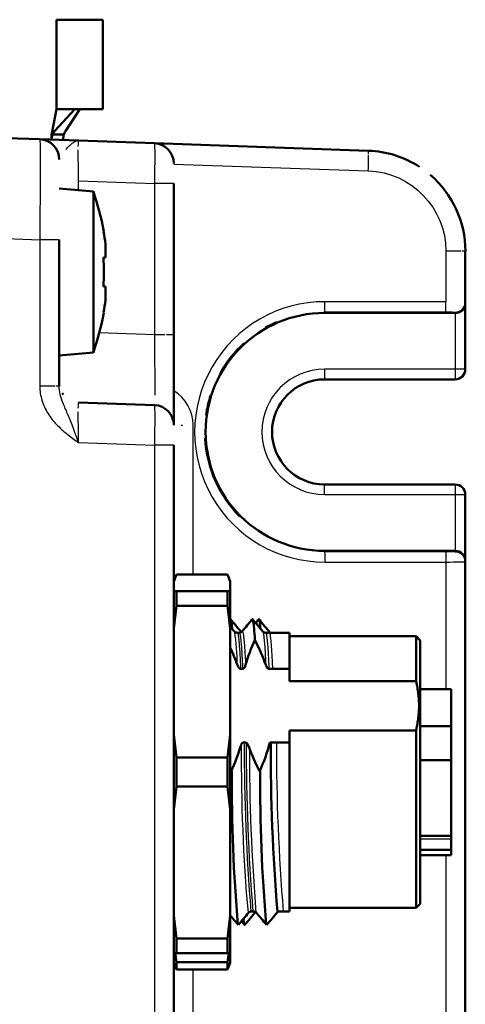
# Model space of a CAD drawing. Units: inches. Extents: x 0 to 17, y 0 to 11.
# Drawn here: x 11.2 to 12.1, y 7.3 to 9.2 of the extents above; entities that cross this region are included whole.
import ezdxf

# ---------------------------------------------------------------- set-up
doc = ezdxf.new("R2010")
doc.units = ezdxf.units.IN
doc.header["$LTSCALE"] = 0.75
doc.header["$MEASUREMENT"] = 0
doc.layers.add('Visible', color=7, linetype='Continuous', lineweight=50)
doc.layers.add('Visible Narrow', color=7, linetype='Continuous', lineweight=25)

msp = doc.modelspace()

# ---------------------------------------------------------------- linework, layer by layer
at = {"layer": 'Visible', "extrusion": (-2e-16, 1, 0)}
for p, q in [((11.3134, 9.2499), (11.4042, 9.2499)), ((11.3134, 9.2499), (11.3134, 9.0749)), ((11.4042, 9.2499), (11.4042, 9.2499)), ((11.4042, 9.2499), (11.4042, 9.0749)), ((11.3039, 9.0273), (11.3134, 9.0749)), ((11.3494, 9.0749), (11.3102, 9.0322)), ((11.3134, 9.0749), (11.3494, 9.0749)), ((11.359, 9.0749), (11.3308, 9.0316)), ((11.3494, 9.0749), (11.4042, 9.0749)), ((11.4042, 9.0749), (11.4042, 9.0749)), ((11.2805, 9.0158), (10.816, 9.032)), ((11.2805, 9.0158), (10.816, 9.032)), ((11.3034, 9.015), (11.3034, 9.0224)), ((11.3276, 9.0249), (11.3054, 9.0249)), ((11.3565, 9.0132), (11.2805, 9.0158)), ((11.3565, 9.0132), (11.2805, 9.0158)), ((11.3264, 9.016), (11.3264, 9.0142)), ((11.5049, 9.008), (11.3565, 9.0132)), ((11.5049, 9.008), (11.3565, 9.0132)), ((11.9238, 8.9934), (11.5049, 9.008)), ((11.9238, 8.9934), (11.5049, 9.008)), ((11.5429, 8.6332), (11.5429, 8.9293)), ((11.5429, 8.6332), (11.5429, 8.9293)), ((11.3855, 8.9134), (11.3185, 8.9193)), ((11.3855, 8.5984), (11.3855, 8.9134)), ((11.4052, 8.8351), (11.4061, 8.8355)), ((11.3185, 8.5323), (11.3185, 8.8191)), ((11.3185, 8.5323), (11.3185, 8.8191)), ((11.4094, 8.8107), (11.4094, 8.7841)), ((12.1138, 8.6971), (12.1138, 8.7966)), ((12.1138, 8.6971), (12.1138, 8.7966)), ((11.4094, 8.7841), (11.4052, 8.7841)), ((11.4052, 8.7277), (11.4094, 8.7277)), ((11.4094, 8.7277), (11.4094, 8.7011)), ((12.1138, 8.6971), (12.1138, 8.695)), ((12.1138, 8.6971), (12.1138, 8.695)), ((12.1138, 8.5655), (12.1138, 8.695)), ((12.1138, 8.5655), (12.1138, 8.695)), ((11.4052, 8.6767), (11.4061, 8.6763)), ((11.8382, 8.6758), (12.0941, 8.6758)), ((11.8382, 8.6758), (12.0941, 8.6758)), ((11.5429, 8.4561), (11.5429, 8.6332)), ((11.5429, 8.4561), (11.5429, 8.6332)), ((11.3855, 8.5984), (11.3185, 8.5925)), ((11.8382, 8.5458), (12.0941, 8.5458)), ((11.8382, 8.5458), (12.0941, 8.5458)), ((11.5049, 8.4955), (11.3565, 8.5006)), ((11.5049, 8.4955), (11.3565, 8.5006)), ((11.5429, 4.9258), (11.5429, 8.4168)), ((11.5429, 4.9258), (11.5429, 8.4168)), ((12.0941, 8.34), (11.8382, 8.34)), ((12.0941, 8.34), (11.8382, 8.34)), ((12.1138, 8.1908), (12.1138, 8.3203)), ((12.1138, 8.1908), (12.1138, 8.3203)), ((12.0941, 8.21), (11.8382, 8.21)), ((12.0941, 8.21), (11.8382, 8.21)), ((12.1138, 8.1908), (12.1138, 8.1887)), ((12.1138, 8.1908), (12.1138, 8.1887)), ((12.1138, 5.1538), (12.1138, 8.1887)), ((12.1138, 5.1538), (12.1138, 8.1887)), ((11.6479, 8.1636), (11.5482, 8.1636)), ((11.6532, 8.1313), (11.6532, 8.1502)), ((11.5429, 8.1313), (11.5482, 8.1313)), ((11.5482, 8.1313), (11.5482, 8.1027)), ((11.6479, 8.1313), (11.5482, 8.1313)), ((11.6479, 8.1313), (11.6532, 8.1313)), ((11.6479, 8.1313), (11.6479, 8.1027)), ((11.6532, 8.1313), (11.6532, 8.0578)), ((11.6479, 8.1027), (11.5482, 8.1027)), ((11.6532, 7.8504), (11.6532, 8.0578)), ((11.6712, 8.0498), (11.6674, 8.0498)), ((11.7304, 8.0498), (11.7229, 8.0498)), ((11.7693, 8.0498), (11.7304, 8.0498)), ((11.7378, 8.0498), (11.7318, 8.0498)), ((11.7378, 8.0498), (11.7378, 8.0498)), ((11.7693, 8.0498), (11.7693, 7.9789)), ((12.0173, 8.0427), (11.7693, 8.0427)), ((12.0173, 8.0427), (12.0173, 7.9551)), ((12.0252, 8.0348), (12.0173, 8.0427)), ((12.0252, 7.5191), (12.0252, 8.0348)), ((11.6777, 7.9789), (11.6738, 7.9789)), ((11.7369, 7.9789), (11.7293, 7.9789)), ((11.7693, 7.9789), (11.7369, 7.9789)), ((11.7693, 7.9551), (11.7693, 7.9789)), ((12.0173, 7.9551), (11.7693, 7.9551)), ((12.0252, 7.9393), (12.0862, 7.9393)), ((12.0862, 7.8669), (12.0862, 7.9393)), ((12.0252, 7.8669), (12.0862, 7.8669)), ((12.0862, 7.8005), (12.0862, 7.8669)), ((11.6532, 7.7035), (11.6532, 7.8504)), ((11.7693, 7.8348), (11.7693, 7.8586)), ((11.7693, 7.8586), (12.0173, 7.8586)), ((12.0173, 7.8586), (12.0173, 7.5112)), ((11.6793, 7.8348), (11.6832, 7.8348)), ((11.7311, 7.8348), (11.7424, 7.8348)), ((11.7424, 7.8348), (11.7693, 7.8348)), ((11.7693, 7.8348), (11.7693, 7.5041)), ((11.5482, 7.7484), (11.5482, 7.8055)), ((11.6479, 7.8055), (11.5482, 7.8055)), ((11.6479, 7.8055), (11.6479, 7.7484)), ((12.0252, 7.8005), (12.0862, 7.8005)), ((12.0862, 7.6521), (12.0862, 7.8005)), ((11.6479, 7.7484), (11.5482, 7.7484)), ((11.6532, 7.4961), (11.6532, 7.7035)), ((12.0252, 7.6521), (12.0862, 7.6521)), ((12.0862, 7.6455), (12.0862, 7.6521)), ((12.0862, 7.6246), (12.0862, 7.6455)), ((12.0252, 7.6246), (12.0862, 7.6246)), ((12.0252, 7.6145), (12.0862, 7.6145)), ((12.0862, 7.6145), (12.0862, 7.6246)), ((11.7163, 7.6058), (11.7163, 7.6058)), ((12.0252, 7.5191), (12.0173, 7.5112)), ((11.6989, 7.5041), (11.6951, 7.5041)), ((11.7582, 7.5041), (11.7469, 7.5041)), ((11.7693, 7.5041), (11.7582, 7.5041)), ((12.0173, 7.5112), (11.7693, 7.5112)), ((11.6532, 7.4961), (11.6532, 7.4226)), ((11.5482, 7.4512), (11.5482, 7.4226)), ((11.6479, 7.4512), (11.5482, 7.4512)), ((11.6479, 7.4512), (11.6479, 7.4226)), ((11.5482, 7.4226), (11.5429, 7.4226)), ((11.6479, 7.4226), (11.5482, 7.4226)), ((11.6532, 7.4226), (11.6479, 7.4226)), ((11.6532, 7.4037), (11.6532, 7.4226)), ((11.5482, 7.3903), (11.5482, 7.405)), ((11.6479, 7.405), (11.5482, 7.405)), ((11.6479, 7.405), (11.6479, 7.3903)), ((11.6479, 7.3903), (11.5482, 7.3903))]:
    msp.add_line(p, q, dxfattribs=at)
at = {"layer": 'Visible'}
for centre, radius, start, end in [((11.3352, 9.0137), 0.0318, 159.3844, 177.6469), ((11.3289, 9.015), 0.0254, 137.3985, 157.1478), ((11.3591, 9.016), 0.0327, 164.2263, 179.9794), ((11.3533, 9.0169), 0.0269, 146.9151, 162.797), ((11.917, 8.7966), 0.1969, 57.1188, 88), ((11.917, 8.7966), 0.1969, 57.1188, 88), ((11.917, 8.7966), 0.1969, 0, 49.3538), ((11.917, 8.7966), 0.1969, 360, 49.3538), ((10.9662, 8.7559), 0.4399, 356.3222, 3.6778), ((11.8382, 8.4429), 0.1029, 90, 270), ((11.8382, 8.4429), 0.1029, 90, 270), ((11.3579, 8.54), 0.0394, 212.2936, 217.5065), ((11.3579, 8.54), 0.0394, 212.2936, 217.5065), ((11.6747, 8.1061), 0.139, 155.5743, 161.5238), ((11.5214, 8.1061), 0.139, 18.4763, 24.4257), ((12.8166, 7.931), 1.28, 172.2904, 174.3151), ((10.3795, 7.931), 1.28, 5.6849, 7.7096), ((11.6796, 8.057), 0.00722, 220.18, 235.4401), ((11.2989, 7.8535), 0.3919, 19.8448, 25.3141), ((12.0346, 7.8834), 0.366, 155.4656, 163.6255), ((11.3295, 7.8434), 0.4188, 19.9885, 27.2801), ((12.8166, 7.9772), 1.28, 185.6849, 187.7096), ((10.3795, 7.9772), 1.28, 352.2904, 354.3151), ((11.3219, 7.9305), 0.3665, 335.4724, 343.6221), ((12.0836, 7.9706), 0.4193, 199.9914, 207.2743), ((11.3876, 7.9265), 0.3556, 335.3815, 345.0563), ((15.6235, 7.8247), 3.8908, 179.8517, 184.7281), ((12.0963, 8.0034), 0.4951, 206.4766, 207.0349), ((14.7299, 7.7479), 3.0732, 179.4321, 185.0446), ((14.8697, 7.7511), 3.1575, 179.5047, 184.9645), ((12.8166, 7.5767), 1.28, 172.2904, 174.3151), ((10.3795, 7.5767), 1.28, 5.6849, 7.7096), ((12.8166, 7.6229), 1.28, 185.6849, 187.7096), ((10.3795, 7.6229), 1.28, 352.2904, 354.3151), ((12.4343, 7.5516), 0.8981, 188.2564, 189.3905), ((10.7619, 7.5516), 0.8981, 350.6095, 351.7436), ((11.6747, 7.4477), 0.139, 198.4762, 204.4257), ((11.5214, 7.4477), 0.139, 335.5743, 341.5237)]:
    msp.add_arc(centre, radius, start, end, dxfattribs=at)
at = {"layer": 'Visible', "extrusion": (-2e-16, 0, -1)}
for centre, radius, start, end in [((-11.2792, 8.9765), 0.0394, 92, 180), ((-11.2792, 8.9765), 0.0394, 92, 180), ((-11.5036, 8.9686), 0.0394, 92, 180), ((-11.5036, 8.9686), 0.0394, 92, 180), ((-10.7652, 8.7075), 0.6535, 161.6337, 168.7074), ((-10.7652, 8.8043), 0.6535, 191.2926, 198.3663), ((-11.8382, 8.4429), 0.2329, 270, 90), ((-11.8382, 8.4429), 0.2329, 270, 90), ((-12.0941, 8.5655), 0.0197, 180, 270), ((-12.0941, 8.5655), 0.0197, 180, 270), ((-11.5036, 8.4561), 0.0394, 92, 180), ((-11.5036, 8.4561), 0.0394, 92, 180), ((-12.0941, 8.3203), 0.0197, 90, 180), ((-12.0941, 8.3203), 0.0197, 90, 180)]:
    msp.add_arc(centre, radius, start, end, dxfattribs=at)
at = {"layer": 'Visible'}
for centre, major_axis, ratio, start_param, end_param in [((11.3603, 8.8438), (-0.0358, 0.1583), 0.259791, 4.443302, 4.598457), ((11.3603, 8.668), (0.0358, 0.1583), 0.259791, -1.456865, -1.301709), ((12.0941, 8.695), (0.0197, 0), 0.974157, 4.712389, 6.283185), ((12.0941, 8.695), (0.0197, 0), 0.974157, 4.712389, 6.283185), ((12.0941, 8.1908), (-0.0197, 0), 0.974157, 3.141593, 4.712389), ((12.0941, 8.1908), (-0.0197, 0), 0.974157, 3.141593, 4.712389)]:
    msp.add_ellipse(centre, major_axis=major_axis, ratio=ratio, start_param=start_param, end_param=end_param, dxfattribs=at)
for points in [[(11.3034, 9.0224), (11.3034, 9.0241), (11.3036, 9.0257), (11.3039, 9.0273)], [(11.6532, 8.0754), (11.6533, 8.0756), (11.6535, 8.0758), (11.6536, 8.076)], [(11.6532, 8.0624), (11.656, 8.0591), (11.6588, 8.0557), (11.6616, 8.0524)], [(11.6543, 8.076), (11.6609, 8.0681), (11.6675, 8.0602), (11.6741, 8.0524)], [(11.677, 8.0525), (11.6835, 8.0603), (11.6901, 8.0681), (11.6967, 8.076)], [(11.6973, 8.076), (11.7039, 8.0681), (11.7105, 8.0602), (11.7171, 8.0524)], [(11.7033, 8.0689), (11.7052, 8.0713), (11.7072, 8.0736), (11.7092, 8.076)], [(11.7098, 8.076), (11.7171, 8.0672), (11.7244, 8.0585), (11.7318, 8.0498)], [(11.6785, 8.0499), (11.6785, 8.0499), (11.6785, 8.0499), (11.6785, 8.0499)], [(11.6585, 7.6745), (11.6585, 7.6745), (11.6585, 7.6745), (11.6585, 7.6745)], [(11.6782, 7.6847), (11.6782, 7.6847), (11.6782, 7.6847), (11.6782, 7.6847)], [(11.6893, 7.5014), (11.6827, 7.4936), (11.6762, 7.4858), (11.6696, 7.4779)], [(11.703, 7.5029), (11.696, 7.4946), (11.689, 7.4863), (11.682, 7.4779)], [(11.6925, 7.5152), (11.6925, 7.5152), (11.6925, 7.5152), (11.6925, 7.5152)], [(11.7245, 7.4779), (11.7179, 7.4858), (11.7113, 7.4936), (11.7047, 7.5015)], [(11.7471, 7.5041), (11.7397, 7.4954), (11.7324, 7.4867), (11.7251, 7.4779)], [(11.6689, 7.4779), (11.6637, 7.4842), (11.6584, 7.4904), (11.6532, 7.4967)], [(11.6662, 7.4961), (11.6662, 7.4961), (11.6662, 7.4961), (11.6662, 7.4961)], [(11.6814, 7.4779), (11.6794, 7.4803), (11.6775, 7.4826), (11.6755, 7.485)], [(11.6789, 7.489), (11.6791, 7.4888), (11.6792, 7.4885), (11.6794, 7.4883)], [(11.6794, 7.4883), (11.68, 7.4895), (11.6807, 7.4907), (11.6813, 7.4919)]]:
    msp.add_open_spline(points, degree=3, dxfattribs=at)
for points, knots in [([(11.6571, 8.0578), (11.6562, 8.0677), (11.6553, 8.0752), (11.654, 8.0762), (11.6538, 8.0762), (11.6536, 8.076)], [-0.6549876, -0.6549876, -0.6549876, -0.6549876, -0.2960895, -0.2960895, -0.2401704, -0.2401704, -0.2401704, -0.2401704]), ([(11.7017, 8.0353), (11.7007, 8.0528), (11.6997, 8.0649), (11.698, 8.0751), (11.6973, 8.0767), (11.6967, 8.076)], [-2.3207738, -2.3207738, -2.3207738, -2.3207738, -1.9664102, -1.9664102, -1.7431663, -1.7431663, -1.7431663, -1.7431663]), ([(11.7126, 8.0578), (11.7121, 8.0635), (11.7116, 8.0679), (11.7111, 8.071), (11.7109, 8.0722), (11.7107, 8.0732), (11.7105, 8.074), (11.7104, 8.0744), (11.7103, 8.0748), (11.7102, 8.0751), (11.7099, 8.0759), (11.7096, 8.0763), (11.7093, 8.0761), (11.7093, 8.0761), (11.7092, 8.076), (11.7092, 8.076)], [0.3373129, 0.3373129, 0.3373129, 0.3373129, 0.5, 0.5, 0.5, 0.5641532, 0.5641532, 0.5641532, 0.6, 0.6, 0.6, 0.7, 0.7, 0.7, 0.7175736, 0.7175736, 0.7175736, 0.7175736]), ([(11.6616, 8.0524), (11.6619, 8.0521), (11.6622, 8.0517), (11.6631, 8.051), (11.6636, 8.0507), (11.6651, 8.05), (11.6662, 8.0498), (11.6673, 8.0498)], [0, 0, 0, 0, 0.01003959, 0.01003959, 0.01855418, 0.01855418, 0.03156929, 0.03156929, 0.03156929, 0.03156929]), ([(11.6712, 8.0498), (11.6725, 8.0498), (11.6737, 8.0501), (11.6755, 8.051), (11.6762, 8.0516), (11.6767, 8.0522), (11.6768, 8.0523), (11.6769, 8.0524)], [0, 0, 0, 0, 0.01465247, 0.01465247, 0.02782809, 0.02782809, 0.03150449, 0.03150449, 0.03150449, 0.03150449]), ([(11.7171, 8.0524), (11.7174, 8.0521), (11.7177, 8.0517), (11.7186, 8.051), (11.7191, 8.0507), (11.7206, 8.05), (11.7217, 8.0498), (11.7228, 8.0498)], [0, 0, 0, 0, 0.01003618, 0.01003618, 0.01854797, 0.01854797, 0.03156442, 0.03156442, 0.03156442, 0.03156442]), ([(11.6738, 7.9789), (11.6735, 7.9789), (11.6732, 7.979), (11.6726, 7.9791), (11.6723, 7.9793), (11.6714, 7.9799), (11.6708, 7.9805), (11.6693, 7.9824), (11.6683, 7.9843), (11.6675, 7.9865)], [-0.03623001, -0.03623001, -0.03623001, -0.03623001, -0.03300736, -0.03300736, -0.02938207, -0.02938207, -0.02029537, -0.02029537, 0, 0, 0, 0]), ([(11.6835, 7.9865), (11.6829, 7.9844), (11.682, 7.9825), (11.6807, 7.9805), (11.6801, 7.9799), (11.6792, 7.9793), (11.6789, 7.9791), (11.6783, 7.979), (11.678, 7.9789), (11.6777, 7.9789)], [-0.02502264, -0.02502264, -0.02502264, -0.02502264, -0.01104196, -0.01104196, -0.00477353, -0.00477353, -0.00226276, -0.00226276, 0, 0, 0, 0]), ([(11.7293, 7.9789), (11.729, 7.9789), (11.7288, 7.979), (11.7282, 7.9791), (11.7279, 7.9793), (11.7269, 7.9799), (11.7263, 7.9805), (11.7248, 7.9824), (11.7238, 7.9843), (11.723, 7.9865)], [-0.03622293, -0.03622293, -0.03622293, -0.03622293, -0.03300171, -0.03300171, -0.02937735, -0.02937735, -0.02029302, -0.02029302, 0, 0, 0, 0]), ([(11.6735, 7.8272), (11.6737, 7.8276), (11.6738, 7.828), (11.6745, 7.8301), (11.6752, 7.8315), (11.6764, 7.8332), (11.6769, 7.8338), (11.6778, 7.8344), (11.6781, 7.8346), (11.6787, 7.8348), (11.679, 7.8348), (11.6793, 7.8348)], [-0.02501283, -0.02501283, -0.02501283, -0.02501283, -0.02219392, -0.02219392, -0.01104353, -0.01104353, -0.00477414, -0.00477414, -0.00226303, -0.00226303, 0, 0, 0, 0]), ([(11.6832, 7.8348), (11.6835, 7.8348), (11.6838, 7.8348), (11.6844, 7.8346), (11.6847, 7.8344), (11.6856, 7.8338), (11.6862, 7.8332), (11.6878, 7.8313), (11.6887, 7.8294), (11.6895, 7.8272)], [-0.03620196, -0.03620196, -0.03620196, -0.03620196, -0.03297949, -0.03297949, -0.02935295, -0.02935295, -0.02026082, -0.02026082, 0, 0, 0, 0]), ([(11.6951, 7.5041), (11.6938, 7.5041), (11.6926, 7.5038), (11.6908, 7.5028), (11.6901, 7.5023), (11.6896, 7.5017), (11.6895, 7.5016), (11.6894, 7.5015)], [0, 0, 0, 0, 0.01466508, 0.01466508, 0.0278512, 0.0278512, 0.03152958, 0.03152958, 0.03152958, 0.03152958]), ([(11.7047, 7.5015), (11.7044, 7.5018), (11.7041, 7.5022), (11.7032, 7.5028), (11.7027, 7.5032), (11.7012, 7.5038), (11.7001, 7.5041), (11.699, 7.5041)], [0, 0, 0, 0, 0.01004644, 0.01004644, 0.01856703, 0.01856703, 0.03157883, 0.03157883, 0.03157883, 0.03157883]), ([(11.6794, 7.4883), (11.6797, 7.4856), (11.68, 7.4834), (11.6803, 7.4817), (11.6804, 7.4811), (11.6805, 7.4805), (11.6806, 7.4801), (11.6808, 7.4793), (11.681, 7.4787), (11.6812, 7.4783), (11.6815, 7.4777), (11.6817, 7.4776), (11.682, 7.4779)], [0.0000246, 0.0000246, 0.0000246, 0.0000246, 0.047619, 0.047619, 0.047619, 0.0655592, 0.0655592, 0.0655592, 0.0952381, 0.0952381, 0.0952381, 0.1397655, 0.1397655, 0.1397655, 0.1397655])]:
    msp.add_open_spline(points, degree=3, knots=knots, dxfattribs=at)
msp.add_rational_spline([(12.0173, 7.8586), (12.029, 7.9069), (12.0173, 7.9551)], [2.08973893189, 2.13723299852, 2.08973893189], degree=2, dxfattribs=at)
at = {"layer": 'Visible Narrow', "extrusion": (-2e-16, 1, 0)}
for p, q in [((11.4042, 9.0749), (11.4042, 9.2499)), ((11.5429, 8.9673), (11.9238, 8.954)), ((11.5429, 8.9673), (11.9238, 8.954)), ((11.3565, 8.9345), (11.5049, 8.9293)), ((11.3565, 8.916), (11.3565, 8.9345)), ((11.3565, 8.9345), (11.5049, 8.9293)), ((11.3565, 8.916), (11.3565, 8.9345)), ((11.5429, 8.9293), (11.5049, 8.9293)), ((11.5049, 8.9293), (11.5049, 8.6332)), ((11.5429, 8.9293), (11.5049, 8.9293)), ((11.5049, 8.9293), (11.5049, 8.6332)), ((10.816, 8.8353), (11.2805, 8.8191)), ((10.816, 8.8353), (11.2805, 8.8191)), ((11.2805, 8.8191), (11.2805, 8.5323)), ((11.3185, 8.8191), (11.2805, 8.8191)), ((11.2805, 8.8191), (11.2805, 8.5323)), ((11.3185, 8.8191), (11.2805, 8.8191)), ((12.0758, 8.7966), (12.0758, 8.6976)), ((12.1058, 8.7966), (12.0758, 8.7966)), ((12.0758, 8.7966), (12.0758, 8.6976)), ((12.1058, 8.7966), (12.0758, 8.7966)), ((12.1138, 8.7966), (12.1075, 8.7966)), ((12.1138, 8.7966), (12.1075, 8.7966)), ((12.0758, 8.6976), (11.8389, 8.6978)), ((12.0758, 8.6976), (11.8389, 8.6978)), ((11.8382, 8.6782), (12.0751, 8.6779)), ((11.8382, 8.6782), (11.8382, 8.6758)), ((11.8382, 8.6782), (12.0751, 8.6779)), ((11.8382, 8.6782), (11.8382, 8.6758)), ((12.0941, 8.6774), (12.0941, 8.6758)), ((12.0941, 8.6774), (12.0941, 8.6758)), ((12.0941, 8.6758), (12.0941, 8.5655)), ((12.0941, 8.6758), (12.0941, 8.5655)), ((11.5049, 8.6332), (11.397, 8.6369)), ((11.5049, 8.6332), (11.397, 8.6369)), ((11.5257, 8.6332), (11.5049, 8.6332)), ((11.5257, 8.6332), (11.5049, 8.6332)), ((11.5429, 8.6332), (11.5287, 8.6332)), ((11.5429, 8.6332), (11.5287, 8.6332)), ((11.8382, 8.5655), (11.8382, 8.5458)), ((12.0941, 8.5655), (11.8382, 8.5655)), ((11.8382, 8.5655), (11.8382, 8.5458)), ((12.0941, 8.5655), (11.8382, 8.5655)), ((12.1138, 8.5655), (12.0941, 8.5655)), ((12.0941, 8.5655), (12.0941, 8.5458)), ((12.1138, 8.5655), (12.0941, 8.5655)), ((12.0941, 8.5655), (12.0941, 8.5458)), ((11.3104, 8.5323), (11.2805, 8.5323)), ((11.3104, 8.5323), (11.2805, 8.5323)), ((11.3185, 8.5323), (11.3124, 8.5323)), ((11.3185, 8.5323), (11.3124, 8.5323)), ((11.5573, 8.4561), (11.5601, 8.4561)), ((11.5573, 8.4561), (11.5601, 8.4561)), ((11.5809, 8.1636), (11.5809, 8.4561)), ((11.5809, 8.1636), (11.5809, 8.4561)), ((11.3565, 8.4219), (11.5049, 8.4168)), ((11.3565, 8.4219), (11.5049, 8.4168)), ((11.5429, 8.4168), (11.5049, 8.4168)), ((11.5049, 8.4168), (11.5049, 4.9258)), ((11.5429, 8.4168), (11.5049, 8.4168)), ((11.5049, 8.4168), (11.5049, 4.9258)), ((11.8382, 8.3203), (11.8382, 8.34)), ((11.8382, 8.3203), (11.8382, 8.34)), ((12.0941, 8.34), (12.0941, 8.3203)), ((12.0941, 8.34), (12.0941, 8.3203)), ((11.8382, 8.3203), (12.0941, 8.3203)), ((11.8382, 8.3203), (12.0941, 8.3203)), ((12.0941, 8.3203), (12.1138, 8.3203)), ((12.0941, 8.3203), (12.0941, 8.21)), ((12.0941, 8.3203), (12.1138, 8.3203)), ((12.0941, 8.3203), (12.0941, 8.21)), ((11.8382, 8.2077), (11.8382, 8.21)), ((11.8382, 8.2077), (11.8382, 8.21)), ((12.0751, 8.2079), (11.8382, 8.2077)), ((12.0751, 8.2079), (11.8382, 8.2077)), ((12.0941, 8.21), (12.0941, 8.2084)), ((12.0941, 8.21), (12.0941, 8.2084)), ((11.8389, 8.188), (12.0758, 8.1882)), ((11.8389, 8.188), (12.0758, 8.1882)), ((12.0758, 8.1882), (12.0758, 7.9393)), ((12.0758, 8.1882), (12.0758, 7.9393)), ((12.0862, 7.6455), (12.0252, 7.6455)), ((12.0758, 7.6145), (12.0758, 5.728)), ((12.0758, 7.6145), (12.0758, 5.728)), ((11.5809, 7.147), (11.5809, 7.3903)), ((11.5809, 7.147), (11.5809, 7.3903))]:
    msp.add_line(p, q, dxfattribs=at)
at = {"layer": 'Visible Narrow', "extrusion": (-2e-16, 0, -1)}
for centre, radius, start in [((-11.9183, 8.7966), 0.1575, 92), ((-11.9183, 8.7966), 0.1575, 92), ((-12.0941, 8.1887), 0.0197, 90), ((-12.0941, 8.1887), 0.0197, 90)]:
    msp.add_arc(centre, radius, start, 180, dxfattribs=at)
at = {"layer": 'Visible Narrow'}
for centre, radius, start, end in [((11.8387, 8.4429), 0.2549, 89.9476, 270.0524), ((11.8387, 8.4429), 0.2549, 89.9476, 270.0524), ((12.0941, 8.6971), 0.0197, 270, 0), ((12.0941, 8.6971), 0.0197, 270, 0), ((11.8366, 8.4457), 0.2322, 113.5183, 119.6313), ((11.8366, 8.4457), 0.2322, 113.5183, 119.6313), ((11.8367, 8.444), 0.2335, 132.0611, 150.7554), ((11.8367, 8.444), 0.2335, 132.0611, 150.7554), ((11.8382, 8.4429), 0.1226, 90, 270), ((11.8382, 8.4429), 0.1226, 90, 270), ((11.5022, 8.4561), 0.0787, 87.5847, 87.5867), ((11.5022, 8.4561), 0.0787, 87.5847, 87.5867), ((11.5022, 8.4561), 0.0787, 0, 58.8386), ((11.5022, 8.4561), 0.0787, 360, 58.8386), ((11.8354, 8.4435), 0.2326, 162.3408, 172.0723), ((11.8354, 8.4435), 0.2326, 162.3408, 172.0723), ((11.8376, 8.4427), 0.2348, 183.0044, 224.9818), ((11.8376, 8.4427), 0.2348, 183.0044, 224.9818), ((11.2844, 7.9891), 0.3827, 359.614, 9.5224), ((15.1021, 7.8034), 3.4271, 179.6031, 185.056), ((15.7067, 7.8285), 4.0259, 179.9101, 184.623), ((15.5763, 7.8248), 3.8916, 179.8522, 184.7276), ((15.6594, 7.8217), 3.9685, 179.9212, 184.6293), ((15.6348, 7.8247), 3.8908, 179.8517, 184.7281)]:
    msp.add_arc(centre, radius, start, end, dxfattribs=at)
at = {"layer": 'Visible Narrow', "extrusion": (-2e-16, 0, -1)}
for centre, major_axis, ratio, start_param, end_param in [((11.2792, 8.8189), (0.0014, 0.1969), 0.00697, 0.000195, 1.569773), ((11.2792, 8.8189), (0.0014, 0.1969), 0.00697, 0.000195, 1.569773), ((11.3579, 8.9343), (-0.0014, 0.0788), 0.017391, -0.539597, 0.000911), ((11.3579, 8.9343), (-0.0014, 0.0788), 0.017391, -0.539597, 0.000911), ((11.5036, 8.9292), (0.0014, 0.0787), 0.017434, 0.000304, 0.872187), ((11.5036, 8.9292), (0.0014, 0.0787), 0.017434, 0.000304, 0.872187), ((11.3579, 8.9343), (-0.0014, 0.0788), 0.017391, -1.568667, -0.691207), ((11.3579, 8.9343), (-0.0014, 0.0788), 0.017391, -1.568667, -0.691207), ((11.5036, 8.9292), (0.0014, 0.0787), 0.017434, 0.873998, 1.569883), ((11.5036, 8.9292), (0.0014, 0.0787), 0.017434, 0.873998, 1.569883), ((12.0744, 8.6774), (0.0197, 0), 0.026186, -1.53589, 0), ((12.0744, 8.6774), (0.0197, 0), 0.026186, -1.53589, 0), ((11.5036, 8.6334), (-0.0014, 0.1379), 0.009945, 1.572461, 2.603808), ((11.5036, 8.6334), (-0.0014, 0.1379), 0.009945, 1.572461, 2.603808), ((11.3579, 8.4218), (-0.0014, 0.0788), 0.017391, -1.568667, -0.691207), ((11.3579, 8.4218), (-0.0014, 0.0788), 0.017391, -1.568667, -0.691207), ((11.3579, 8.4218), (-0.0014, 0.0788), 0.017391, -0.539597, 0.000911), ((11.3579, 8.4218), (-0.0014, 0.0788), 0.017391, -0.539597, 0.000911), ((11.5036, 8.4167), (0.0014, 0.0787), 0.017434, 0.000304, 0.872187), ((11.5036, 8.4167), (0.0014, 0.0787), 0.017434, 0.000304, 0.872187), ((11.5036, 8.4167), (0.0014, 0.0787), 0.017434, 0.873998, 1.569883), ((11.5036, 8.4167), (0.0014, 0.0787), 0.017434, 0.873998, 1.569883), ((11.8382, 8.188), (0, 0.0197), 0.034899, 0.026196, 1.570828), ((11.8382, 8.188), (0, 0.0197), 0.034899, 0.026196, 1.570828), ((12.0744, 8.2084), (-0.0197, 0), 0.026186, 3.141593, 4.677482), ((12.0744, 8.2084), (-0.0197, 0), 0.026186, 3.141593, 4.677482), ((12.0751, 8.1882), (0, 0.0197), 0.034899, 0.026196, 1.570828), ((12.0751, 8.1882), (0, 0.0197), 0.034899, 0.026196, 1.570828)]:
    msp.add_ellipse(centre, major_axis=major_axis, ratio=ratio, start_param=start_param, end_param=end_param, dxfattribs=at)
at = {"layer": 'Visible Narrow'}
for centre, major_axis, ratio, start_param, end_param in [((11.9224, 8.954), (0.0014, 0.0393), 0.034878, -0.586811, 0), ((11.9224, 8.954), (0.0014, 0.0393), 0.034878, -0.586811, 0), ((11.9224, 8.954), (0.0014, 0.0393), 0.034878, -1.569578, -0.661232), ((11.9224, 8.954), (0.0014, 0.0393), 0.034878, -1.569578, -0.661232), ((11.8382, 8.6978), (0, 0.0197), 0.034899, 3.167789, 4.712421), ((11.8382, 8.6978), (0, 0.0197), 0.034899, 3.167789, 4.712421), ((12.0751, 8.6976), (0, 0.0197), 0.034899, 3.167789, 4.712421), ((12.0751, 8.6976), (0, 0.0197), 0.034899, 3.167789, 4.712421), ((12.0744, 8.1887), (0.0394, 0), 0.013093, -1.53589, 0), ((12.0744, 8.1887), (0.0394, 0), 0.013093, -1.53589, 0)]:
    msp.add_ellipse(centre, major_axis=major_axis, ratio=ratio, start_param=start_param, end_param=end_param, dxfattribs=at)
for points, knots in [([(11.3039, 9.0273), (11.3039, 9.0273), (11.3039, 9.0273), (11.3039, 9.0273), (11.3039, 9.0273), (11.3041, 9.0278), (11.3045, 9.0284), (11.3047, 9.0288), (11.3051, 9.0292), (11.3055, 9.0296), (11.3058, 9.0299), (11.3061, 9.0302), (11.3065, 9.0304), (11.3065, 9.0305), (11.3066, 9.0305), (11.3066, 9.0306), (11.3067, 9.0306), (11.3068, 9.0307), (11.3069, 9.0307), (11.3074, 9.0311), (11.3079, 9.0314), (11.3085, 9.0316), (11.3088, 9.0317), (11.309, 9.0319), (11.3093, 9.032), (11.3094, 9.032), (11.3095, 9.032), (11.3097, 9.0321), (11.3098, 9.0321), (11.31, 9.0322), (11.3102, 9.0322)], [0.001176999, 0.001176999, 0.001176999, 0.001176999, 0.001178845, 0.001178845, 0.001178845, 0.001559643, 0.001559643, 0.001559643, 0.001773843, 0.001773843, 0.001773843, 0.001921668, 0.001921668, 0.001921668, 0.001946429, 0.001946429, 0.001946429, 0.001977102, 0.001977102, 0.001977102, 0.002171123, 0.002171123, 0.002171123, 0.002268133, 0.002268133, 0.002268133, 0.0023077, 0.0023077, 0.0023077, 0.002365143, 0.002365143, 0.002365143, 0.002365143]), ([(11.3317, 8.9959), (11.3328, 8.9971), (11.3338, 8.9983), (11.3354, 9), (11.3359, 9.0005), (11.3375, 9.0022), (11.3387, 9.0034), (11.3416, 9.0062), (11.3434, 9.0077), (11.3479, 9.0109), (11.3507, 9.0123), (11.3534, 9.0129)], [-0.165489, -0.165489, -0.165489, -0.165489, -0.1411657, -0.1411657, -0.1305284, -0.1305284, -0.1058743, -0.1058743, -0.0705828, -0.0705828, -0.0185695, -0.0185695, -0.0185695, -0.0185695]), ([(11.3317, 8.9959), (11.3328, 8.9971), (11.3338, 8.9983), (11.3354, 9), (11.3359, 9.0005), (11.3375, 9.0022), (11.3387, 9.0034), (11.3416, 9.0062), (11.3434, 9.0077), (11.3479, 9.0109), (11.3507, 9.0123), (11.3534, 9.0129)], [-0.165489, -0.165489, -0.165489, -0.165489, -0.1411657, -0.1411657, -0.1305284, -0.1305284, -0.1058743, -0.1058743, -0.0705828, -0.0705828, -0.0185695, -0.0185695, -0.0185695, -0.0185695]), ([(11.2805, 8.5323), (11.2805, 8.523), (11.2835, 8.5043), (11.2933, 8.4831), (11.304, 8.4678), (11.3162, 8.4539), (11.3336, 8.4384), (11.3488, 8.4275), (11.3564, 8.422), (11.3565, 8.422), (11.3565, 8.4219)], [0, 0, 0, 0, 0.0705828, 0.1411657, 0.1764571, 0.2117485, 0.2823314, 0.3529142, 0.3529142, 0.353553, 0.353553, 0.353553, 0.353553]), ([(11.2805, 8.5323), (11.2805, 8.523), (11.2835, 8.5043), (11.2933, 8.4831), (11.304, 8.4678), (11.3162, 8.4539), (11.3336, 8.4384), (11.3488, 8.4275), (11.3564, 8.422), (11.3565, 8.422), (11.3565, 8.4219)], [0, 0, 0, 0, 0.0705828, 0.1411657, 0.1764571, 0.2117485, 0.2823314, 0.3529142, 0.3529142, 0.353553, 0.353553, 0.353553, 0.353553]), ([(11.3565, 8.4219), (11.3565, 8.422), (11.3565, 8.4221), (11.3526, 8.4329), (11.3451, 8.4542), (11.3363, 8.4752), (11.3303, 8.4891), (11.3249, 8.5019), (11.32, 8.5161), (11.3185, 8.5271), (11.3185, 8.5323)], [-0.353553, -0.353553, -0.353553, -0.353553, -0.3529142, -0.3529142, -0.2823314, -0.2117485, -0.1764571, -0.1411657, -0.0705828, 0, 0, 0, 0]), ([(11.3565, 8.4219), (11.3565, 8.422), (11.3565, 8.4221), (11.3526, 8.4329), (11.3451, 8.4542), (11.3363, 8.4752), (11.3303, 8.4891), (11.3249, 8.5019), (11.32, 8.5161), (11.3185, 8.5271), (11.3185, 8.5323)], [-0.353553, -0.353553, -0.353553, -0.353553, -0.3529142, -0.3529142, -0.2823314, -0.2117485, -0.1764571, -0.1411657, -0.0705828, 0, 0, 0, 0]), ([(11.6673, 8.0498), (11.6675, 8.0498), (11.6678, 8.0495), (11.668, 8.0489), (11.6681, 8.0488), (11.6682, 8.0485), (11.6682, 8.0483), (11.6686, 8.0473), (11.6689, 8.0458), (11.6692, 8.0438), (11.6695, 8.0418), (11.6698, 8.0393), (11.6701, 8.0363), (11.6704, 8.0337), (11.6706, 8.0307), (11.6709, 8.0274), (11.671, 8.0269), (11.671, 8.0264), (11.671, 8.0259), (11.6713, 8.022), (11.6717, 8.0176), (11.672, 8.0128), (11.6723, 8.008), (11.6726, 8.0027), (11.6729, 7.9971), (11.6732, 7.9914), (11.6735, 7.9854), (11.6738, 7.9789)], [0.7204186, 0.7204186, 0.7204186, 0.7204186, 0.7498439, 0.7498439, 0.7498439, 0.76, 0.76, 0.76, 0.8, 0.8, 0.8, 0.84, 0.84, 0.84, 0.8748798, 0.8748798, 0.8748798, 0.88, 0.88, 0.88, 0.92, 0.92, 0.92, 0.96, 0.96, 0.96, 1, 1, 1, 1]), ([(11.6712, 8.0498), (11.6715, 8.0498), (11.6718, 8.0493), (11.6721, 8.0483), (11.6722, 8.0481), (11.6722, 8.048), (11.6723, 8.0478), (11.6725, 8.0468), (11.6728, 8.0455), (11.6731, 8.0438), (11.6733, 8.0426), (11.6734, 8.0412), (11.6736, 8.0396), (11.6738, 8.0386), (11.6739, 8.0375), (11.674, 8.0363), (11.6743, 8.0333), (11.6746, 8.0299), (11.6749, 8.0259), (11.6749, 8.0257), (11.675, 8.0255), (11.675, 8.0252), (11.6753, 8.0215), (11.6756, 8.0174), (11.6759, 8.0128), (11.676, 8.0103), (11.6762, 8.0077), (11.6763, 8.005), (11.6765, 8.0025), (11.6766, 7.9998), (11.6768, 7.9971), (11.6771, 7.9916), (11.6774, 7.9857), (11.6777, 7.9795), (11.6777, 7.9793), (11.6777, 7.9791), (11.6777, 7.9789)], [0.7204737, 0.7204737, 0.7204737, 0.7204737, 0.76, 0.76, 0.76, 0.76604, 0.76604, 0.76604, 0.8, 0.8, 0.8, 0.8242602, 0.8242602, 0.8242602, 0.84, 0.84, 0.84, 0.88, 0.88, 0.88, 0.8823516, 0.8823516, 0.8823516, 0.92, 0.92, 0.92, 0.9405971, 0.9405971, 0.9405971, 0.96, 0.96, 0.96, 0.9987204, 0.9987204, 0.9987204, 1, 1, 1, 1]), ([(11.6741, 8.0524), (11.6741, 8.0523), (11.6742, 8.0522), (11.6743, 8.052), (11.6743, 8.052), (11.6743, 8.052), (11.6743, 8.0519), (11.6745, 8.0516), (11.6746, 8.0512), (11.6748, 8.0507)], [0.22796279, 0.22796279, 0.22796279, 0.22796279, 0.23787292, 0.23787292, 0.23787292, 0.24, 0.24, 0.24, 0.25912326, 0.25912326, 0.25912326, 0.25912326]), ([(11.6769, 8.0524), (11.6772, 8.0528), (11.6775, 8.0526), (11.6778, 8.052), (11.6781, 8.0513), (11.6785, 8.0502), (11.6788, 8.0485), (11.6791, 8.0468), (11.6794, 8.0446), (11.6797, 8.0419), (11.68, 8.0392), (11.6803, 8.0359), (11.6807, 8.0322), (11.681, 8.0285), (11.6813, 8.0244), (11.6816, 8.0197), (11.6819, 8.0151), (11.6822, 8.01), (11.6826, 8.0044), (11.6829, 7.9989), (11.6832, 7.9929), (11.6835, 7.9865)], [0.709227, 0.709227, 0.709227, 0.709227, 0.75, 0.75, 0.75, 0.7916667, 0.7916667, 0.7916667, 0.8333333, 0.8333333, 0.8333333, 0.875, 0.875, 0.875, 0.9166667, 0.9166667, 0.9166667, 0.9583333, 0.9583333, 0.9583333, 1, 1, 1, 1]), ([(11.7171, 8.0524), (11.7172, 8.0523), (11.7173, 8.0522), (11.7174, 8.052), (11.7176, 8.0516), (11.7178, 8.0509), (11.718, 8.0501), (11.7181, 8.0496), (11.7182, 8.0491), (11.7183, 8.0485), (11.7186, 8.0468), (11.719, 8.0446), (11.7193, 8.0419), (11.7193, 8.0417), (11.7193, 8.0415), (11.7193, 8.0413), (11.7196, 8.0387), (11.7199, 8.0357), (11.7202, 8.0322), (11.7204, 8.0304), (11.7205, 8.0284), (11.7207, 8.0262), (11.7208, 8.0242), (11.721, 8.022), (11.7212, 8.0197), (11.7214, 8.0153), (11.7217, 8.0105), (11.722, 8.0053), (11.7221, 8.005), (11.7221, 8.0047), (11.7221, 8.0044), (11.7224, 7.9989), (11.7227, 7.9929), (11.723, 7.9865)], [0.7390911, 0.7390911, 0.7390911, 0.7390911, 0.75, 0.75, 0.75, 0.7765674, 0.7765674, 0.7765674, 0.7916667, 0.7916667, 0.7916667, 0.8333333, 0.8333333, 0.8333333, 0.8364342, 0.8364342, 0.8364342, 0.875, 0.875, 0.875, 0.8961742, 0.8961742, 0.8961742, 0.9166667, 0.9166667, 0.9166667, 0.9560428, 0.9560428, 0.9560428, 0.9583333, 0.9583333, 0.9583333, 1, 1, 1, 1]), ([(11.7228, 8.0498), (11.7231, 8.0498), (11.7233, 8.0495), (11.7235, 8.0489), (11.7236, 8.0488), (11.7237, 8.0485), (11.7238, 8.0483), (11.7241, 8.0473), (11.7244, 8.0458), (11.7247, 8.0438), (11.725, 8.0418), (11.7253, 8.0393), (11.7256, 8.0363), (11.7259, 8.0337), (11.7262, 8.0307), (11.7264, 8.0274), (11.7265, 8.0269), (11.7265, 8.0264), (11.7265, 8.0259), (11.7269, 8.022), (11.7272, 8.0176), (11.7275, 8.0128), (11.7278, 8.008), (11.7281, 8.0027), (11.7284, 7.9971), (11.7287, 7.9914), (11.729, 7.9854), (11.7293, 7.9789)], [0.7203883, 0.7203883, 0.7203883, 0.7203883, 0.749819, 0.749819, 0.749819, 0.76, 0.76, 0.76, 0.8, 0.8, 0.8, 0.84, 0.84, 0.84, 0.8748828, 0.8748828, 0.8748828, 0.88, 0.88, 0.88, 0.92, 0.92, 0.92, 0.96, 0.96, 0.96, 1, 1, 1, 1]), ([(11.7369, 7.9789), (11.7366, 7.9851), (11.7363, 7.9909), (11.736, 7.9964), (11.7357, 8.0018), (11.7354, 8.0069), (11.7351, 8.0116), (11.7348, 8.0163), (11.7345, 8.0206), (11.7342, 8.0245), (11.7339, 8.0283), (11.7336, 8.0318), (11.7333, 8.0348), (11.733, 8.0378), (11.7327, 8.0403), (11.7324, 8.0425), (11.7322, 8.0446), (11.7319, 8.0462), (11.7316, 8.0474), (11.7313, 8.0486), (11.731, 8.0494), (11.7307, 8.0496), (11.7306, 8.0497), (11.7305, 8.0498), (11.7304, 8.0498)], [0, 0, 0, 0, 0.0833333, 0.0833333, 0.0833333, 0.1666667, 0.1666667, 0.1666667, 0.25, 0.25, 0.25, 0.3333333, 0.3333333, 0.3333333, 0.4166667, 0.4166667, 0.4166667, 0.5, 0.5, 0.5, 0.5833333, 0.5833333, 0.5833333, 0.607725, 0.607725, 0.607725, 0.607725])]:
    msp.add_open_spline(points, degree=3, knots=knots, dxfattribs=at)
for points in [[(11.3185, 8.9764), (11.3185, 8.9765), (11.3185, 8.9765), (11.3185, 8.9765)], [(11.3185, 8.9764), (11.3185, 8.9765), (11.3185, 8.9765), (11.3185, 8.9765)], [(11.6673, 8.0498), (11.6673, 8.0498), (11.6673, 8.0498), (11.6673, 8.0498)], [(11.6769, 8.0524), (11.6769, 8.0524), (11.6769, 8.0524), (11.6769, 8.0524)], [(11.7228, 8.0498), (11.7228, 8.0498), (11.7228, 8.0498), (11.7228, 8.0498)], [(11.699, 7.5041), (11.699, 7.5041), (11.699, 7.5041), (11.699, 7.5041)]]:
    msp.add_open_spline(points, degree=3, dxfattribs=at)

doc.saveas('drawing.dxf')
